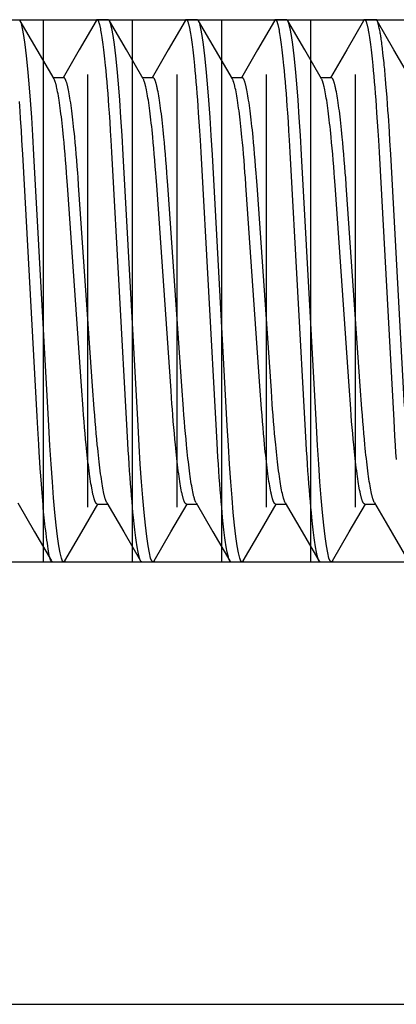
# Model space of a CAD drawing. Extents: x -0.7 to 15, y -3 to 7.8.
# Drawn here: x 0.3 to 0.4, y 0 to 0.3 of the extents above; entities that cross this region are included whole.
import ezdxf

# ---------------------------------------------------------------- set-up
doc = ezdxf.new("R2010")
doc.units = 0
doc.header["$MEASUREMENT"] = 0
doc.layers.add('BASE', color=7, linetype='Continuous')
doc.layers.add('TOWERS-HDW', color=7, linetype='Continuous')

msp = doc.modelspace()

# ---------------------------------------------------------------- linework, layer by layer
at = {"layer": 'BASE', "color": 9, "linetype": 'Continuous'}
for p, q in [((0, 0.345), (0.5625, 0.345)), ((0.28125, 0.155), (0.28125, 0.345)), ((0.3125, 0.155), (0.3125, 0.345)), ((0.34375, 0.155), (0.34375, 0.345)), ((0.375, 0.155), (0.375, 0.345)), ((0.29687, 0.17415), (0.29687, 0.32585)), ((0.32812, 0.17415), (0.32812, 0.32585)), ((0.35937, 0.17415), (0.35937, 0.32585)), ((0.39062, 0.17415), (0.39062, 0.32585)), ((0, 0.155), (0.5625, 0.155))]:
    msp.add_line(p, q, dxfattribs=at)
at = {"layer": 'BASE', "color": 7, "linetype": 'Continuous'}
msp.add_line((0, 0), (6.5, 0), dxfattribs=at)
at = {"layer": 'TOWERS-HDW', "color": 9, "linetype": 'Continuous'}
for p, q in [((0.304, 0.345), (0.30009, 0.345)), ((0.33525, 0.345), (0.33134, 0.345)), ((0.3665, 0.345), (0.36259, 0.345)), ((0.39774, 0.345), (0.39384, 0.345)), ((0.28837, 0.3247), (0.28472, 0.3247)), ((0.31962, 0.3247), (0.31597, 0.3247)), ((0.35087, 0.3247), (0.34722, 0.3247)), ((0.38212, 0.3247), (0.37846, 0.3247)), ((0.30009, 0.1753), (0.30375, 0.1753)), ((0.33134, 0.1753), (0.335, 0.1753)), ((0.36259, 0.1753), (0.36625, 0.1753)), ((0.39384, 0.1753), (0.39749, 0.1753)), ((0.28447, 0.155), (0.28837, 0.155)), ((0.31572, 0.155), (0.31962, 0.155)), ((0.34697, 0.155), (0.35087, 0.155)), ((0.37821, 0.155), (0.38212, 0.155))]:
    msp.add_line(p, q, dxfattribs=at)
for points in [[(0.37821, 0.155), (0.37811, 0.15505), (0.37807, 0.15508), (0.37802, 0.15512), (0.37797, 0.15516), (0.37792, 0.15521), (0.37787, 0.15527), (0.37782, 0.15535), (0.37777, 0.15544), (0.37772, 0.15554), (0.37766, 0.15565), (0.37761, 0.15578), (0.37756, 0.15592), (0.37751, 0.15607), (0.37745, 0.15623), (0.3774, 0.1564), (0.37735, 0.15659), (0.37729, 0.15678), (0.37724, 0.15699), (0.37719, 0.15721), (0.37713, 0.15744), (0.37708, 0.15767), (0.37702, 0.15793), (0.37697, 0.15819), (0.37691, 0.15846), (0.3768, 0.15905), (0.37669, 0.15968), (0.37657, 0.16036), (0.37646, 0.16108), (0.37634, 0.16184), (0.37623, 0.16265), (0.37611, 0.1635), (0.376, 0.1644), (0.37588, 0.16533), (0.37577, 0.16631), (0.37565, 0.16733), (0.37554, 0.16838), (0.37542, 0.16948), (0.37531, 0.17061), (0.37514, 0.17238), (0.37496, 0.17423), (0.37479, 0.17616), (0.37463, 0.17816), (0.37446, 0.18025), (0.37429, 0.1824), (0.37413, 0.18463), (0.37396, 0.18692), (0.3738, 0.18927), (0.37365, 0.19167), (0.37349, 0.19413), (0.37334, 0.19664), (0.37309, 0.20092), (0.36774, 0.29856), (0.36749, 0.30279), (0.3673, 0.30607), (0.36709, 0.30928), (0.36688, 0.31241), (0.36672, 0.3147), (0.36656, 0.31694), (0.36639, 0.31913), (0.36622, 0.32125), (0.36605, 0.3233), (0.36588, 0.32528), (0.36571, 0.32718), (0.36553, 0.329), (0.36541, 0.33017), (0.3653, 0.33129), (0.36518, 0.33237), (0.36506, 0.33342), (0.36495, 0.33442), (0.36483, 0.33537), (0.36471, 0.33628), (0.3646, 0.33715), (0.36448, 0.33797), (0.36437, 0.33874), (0.36426, 0.33947), (0.36414, 0.34015), (0.36403, 0.34079), (0.36392, 0.34138), (0.36386, 0.34166), (0.36381, 0.34192), (0.36376, 0.34218), (0.3637, 0.34242), (0.36365, 0.34265), (0.36359, 0.34287), (0.36354, 0.34308), (0.36349, 0.34328), (0.36344, 0.34347), (0.36338, 0.34365), (0.36333, 0.34381), (0.36328, 0.34397), (0.36323, 0.34411), (0.36318, 0.34425), (0.36313, 0.34437), (0.36307, 0.34448), (0.36302, 0.34458), (0.36297, 0.34466), (0.36293, 0.34474), (0.36288, 0.3448), (0.36283, 0.34486), (0.36278, 0.3449), (0.36273, 0.34494), (0.36269, 0.34497), (0.36265, 0.34499), (0.36261, 0.34501), (0.36257, 0.34502), (0.36253, 0.34502), (0.3625, 0.34502), (0.36246, 0.34502), (0.36243, 0.34501), (0.3624, 0.34499), (0.36237, 0.34497), (0.36235, 0.34495), (0.36233, 0.34492), (0.3623, 0.34489), (0.36228, 0.34486), (0.36225, 0.34478), (0.36219, 0.34465)], [(0.28877, 0.15537), (0.28876, 0.15533), (0.28837, 0.155), (0.28798, 0.15534), (0.28757, 0.15639), (0.28713, 0.15818), (0.28668, 0.1607), (0.28622, 0.16396), (0.28576, 0.16786), (0.2853, 0.17239), (0.28484, 0.1775), (0.2844, 0.18313), (0.28396, 0.18931), (0.28355, 0.19585), (0.28316, 0.20266), (0.27795, 0.29771), (0.27756, 0.30439), (0.27715, 0.3108), (0.27673, 0.31687), (0.27627, 0.3226), (0.27581, 0.32779), (0.27534, 0.33237), (0.27488, 0.33629), (0.27441, 0.3395), (0.27397, 0.34194), (0.27354, 0.34366), (0.27313, 0.34467), (0.27275, 0.345)], [(0.28498, 0.32424), (0.27907, 0.33444), (0.27315, 0.34464)], [(0.29969, 0.34465), (0.29378, 0.33444), (0.28813, 0.3247)], [(0.31572, 0.155), (0.31562, 0.15505), (0.31557, 0.15508), (0.31552, 0.15512), (0.31547, 0.15516), (0.31542, 0.15521), (0.31537, 0.15527), (0.31532, 0.15535), (0.31527, 0.15544), (0.31522, 0.15554), (0.31517, 0.15565), (0.31512, 0.15578), (0.31507, 0.15592), (0.31501, 0.15607), (0.31496, 0.15623), (0.31491, 0.1564), (0.31485, 0.15659), (0.3148, 0.15678), (0.31475, 0.15699), (0.31469, 0.15721), (0.31464, 0.15744), (0.31458, 0.15767), (0.31453, 0.15793), (0.31447, 0.15819), (0.31442, 0.15846), (0.3143, 0.15905), (0.31419, 0.15968), (0.31408, 0.16036), (0.31396, 0.16108), (0.31385, 0.16184), (0.31374, 0.16265), (0.31362, 0.1635), (0.31351, 0.1644), (0.31339, 0.16533), (0.31327, 0.16631), (0.31316, 0.16733), (0.31304, 0.16838), (0.31293, 0.16948), (0.31281, 0.17061), (0.31264, 0.17238), (0.31247, 0.17423), (0.3123, 0.17616), (0.31213, 0.17816), (0.31196, 0.18025), (0.3118, 0.1824), (0.31163, 0.18463), (0.31147, 0.18692), (0.31131, 0.18927), (0.31115, 0.19167), (0.311, 0.19413), (0.31085, 0.19664), (0.3106, 0.20092), (0.30524, 0.29856), (0.305, 0.30279), (0.3048, 0.30607), (0.3046, 0.30928), (0.30439, 0.31241), (0.30423, 0.3147), (0.30406, 0.31694), (0.3039, 0.31913), (0.30373, 0.32125), (0.30356, 0.3233), (0.30339, 0.32528), (0.30321, 0.32718), (0.30304, 0.329), (0.30292, 0.33017), (0.3028, 0.33129), (0.30269, 0.33237), (0.30257, 0.33342), (0.30245, 0.33442), (0.30234, 0.33537), (0.30222, 0.33628), (0.3021, 0.33715), (0.30199, 0.33797), (0.30188, 0.33874), (0.30176, 0.33947), (0.30165, 0.34015), (0.30154, 0.34079), (0.30143, 0.34138), (0.30137, 0.34166), (0.30132, 0.34192), (0.30126, 0.34218), (0.30121, 0.34242), (0.30115, 0.34265), (0.3011, 0.34287), (0.30105, 0.34308), (0.30099, 0.34328), (0.30094, 0.34347), (0.30089, 0.34365), (0.30084, 0.34381), (0.30079, 0.34397), (0.30073, 0.34411), (0.30068, 0.34425), (0.30063, 0.34437), (0.30058, 0.34448), (0.30053, 0.34458), (0.30048, 0.34466), (0.30043, 0.34474), (0.30038, 0.3448), (0.30033, 0.34486), (0.30029, 0.3449), (0.30024, 0.34494), (0.3002, 0.34497), (0.30015, 0.34499), (0.30011, 0.34501), (0.30007, 0.34502), (0.30004, 0.34502), (0.3, 0.34502), (0.29997, 0.34502), (0.29994, 0.34501), (0.29991, 0.34499), (0.29988, 0.34497), (0.29985, 0.34495), (0.29983, 0.34492), (0.29981, 0.34489), (0.29979, 0.34485), (0.29975, 0.34477), (0.29969, 0.34464)], [(0.32002, 0.15537), (0.32001, 0.15533), (0.31962, 0.155), (0.31923, 0.15534), (0.31882, 0.15639), (0.31838, 0.15818), (0.31793, 0.1607), (0.31747, 0.16396), (0.31701, 0.16786), (0.31655, 0.17239), (0.31609, 0.1775), (0.31565, 0.18313), (0.31521, 0.18931), (0.3148, 0.19585), (0.31441, 0.20266), (0.3092, 0.29771), (0.30881, 0.30439), (0.3084, 0.3108), (0.30798, 0.31687), (0.30752, 0.3226), (0.30706, 0.32779), (0.30659, 0.33237), (0.30613, 0.33629), (0.30566, 0.3395), (0.30522, 0.34194), (0.30479, 0.34366), (0.30438, 0.34467), (0.304, 0.345)], [(0.31623, 0.32424), (0.31032, 0.33444), (0.3044, 0.34464)], [(0.33094, 0.34464), (0.32502, 0.33443), (0.31938, 0.3247)], [(0.34697, 0.155), (0.34687, 0.15505), (0.34682, 0.15508), (0.34677, 0.15512), (0.34672, 0.15516), (0.34667, 0.15521), (0.34662, 0.15527), (0.34657, 0.15535), (0.34652, 0.15544), (0.34647, 0.15554), (0.34642, 0.15565), (0.34637, 0.15578), (0.34632, 0.15592), (0.34626, 0.15607), (0.34621, 0.15623), (0.34616, 0.1564), (0.3461, 0.15659), (0.34605, 0.15678), (0.346, 0.15699), (0.34594, 0.15721), (0.34589, 0.15744), (0.34583, 0.15767), (0.34578, 0.15793), (0.34572, 0.15819), (0.34567, 0.15846), (0.34555, 0.15905), (0.34544, 0.15968), (0.34533, 0.16036), (0.34521, 0.16108), (0.3451, 0.16184), (0.34499, 0.16265), (0.34487, 0.1635), (0.34476, 0.1644), (0.34464, 0.16533), (0.34452, 0.16631), (0.34441, 0.16733), (0.34429, 0.16838), (0.34418, 0.16948), (0.34406, 0.17061), (0.34389, 0.17238), (0.34372, 0.17423), (0.34355, 0.17616), (0.34338, 0.17816), (0.34321, 0.18025), (0.34305, 0.1824), (0.34288, 0.18463), (0.34272, 0.18692), (0.34256, 0.18927), (0.3424, 0.19167), (0.34225, 0.19413), (0.3421, 0.19664), (0.34185, 0.20092), (0.33649, 0.29856), (0.33625, 0.30279), (0.33605, 0.30607), (0.33585, 0.30928), (0.33564, 0.31241), (0.33548, 0.3147), (0.33531, 0.31694), (0.33515, 0.31913), (0.33498, 0.32125), (0.33481, 0.3233), (0.33464, 0.32528), (0.33446, 0.32718), (0.33429, 0.329), (0.33417, 0.33017), (0.33405, 0.33129), (0.33394, 0.33237), (0.33382, 0.33342), (0.3337, 0.33442), (0.33359, 0.33537), (0.33347, 0.33628), (0.33335, 0.33715), (0.33324, 0.33797), (0.33313, 0.33874), (0.33301, 0.33947), (0.3329, 0.34015), (0.33279, 0.34079), (0.33268, 0.34138), (0.33262, 0.34166), (0.33257, 0.34192), (0.33251, 0.34218), (0.33246, 0.34242), (0.3324, 0.34265), (0.33235, 0.34287), (0.3323, 0.34308), (0.33224, 0.34328), (0.33219, 0.34347), (0.33214, 0.34365), (0.33209, 0.34381), (0.33204, 0.34397), (0.33198, 0.34411), (0.33193, 0.34425), (0.33188, 0.34437), (0.33183, 0.34448), (0.33178, 0.34458), (0.33173, 0.34466), (0.33168, 0.34474), (0.33163, 0.3448), (0.33158, 0.34486), (0.33154, 0.3449), (0.33149, 0.34494), (0.33145, 0.34497), (0.3314, 0.34499), (0.33136, 0.34501), (0.33132, 0.34502), (0.33129, 0.34502), (0.33125, 0.34502), (0.33122, 0.34501), (0.33119, 0.345), (0.33116, 0.34499), (0.33113, 0.34497), (0.3311, 0.34494), (0.33108, 0.34491), (0.33106, 0.34488), (0.33103, 0.34484), (0.33099, 0.34476), (0.33094, 0.34463)], [(0.35127, 0.15536), (0.35126, 0.15533), (0.35087, 0.155), (0.35048, 0.15534), (0.35007, 0.15639), (0.34963, 0.15818), (0.34918, 0.1607), (0.34872, 0.16396), (0.34826, 0.16786), (0.3478, 0.17239), (0.34734, 0.1775), (0.3469, 0.18313), (0.34646, 0.18931), (0.34605, 0.19585), (0.34566, 0.20266), (0.34045, 0.29771), (0.34006, 0.30439), (0.33965, 0.3108), (0.33923, 0.31687), (0.33877, 0.3226), (0.33831, 0.32779), (0.33784, 0.33237), (0.33738, 0.33629), (0.33691, 0.3395), (0.33647, 0.34194), (0.33604, 0.34366), (0.33563, 0.34467), (0.33525, 0.345)], [(0.34748, 0.32425), (0.34157, 0.33444), (0.33565, 0.34465)], [(0.3622, 0.34465), (0.35628, 0.33444), (0.35063, 0.3247)], [(0.38252, 0.15538), (0.3825, 0.15533), (0.38212, 0.155), (0.38173, 0.15534), (0.38131, 0.15639), (0.38087, 0.15818), (0.38042, 0.1607), (0.37996, 0.16396), (0.3795, 0.16786), (0.37904, 0.17239), (0.37859, 0.1775), (0.37814, 0.18313), (0.37771, 0.18931), (0.37729, 0.19585), (0.3769, 0.20266), (0.37169, 0.29771), (0.37131, 0.30439), (0.3709, 0.3108), (0.37047, 0.31687), (0.37002, 0.3226), (0.36955, 0.32779), (0.36909, 0.33237), (0.36862, 0.33629), (0.36816, 0.3395), (0.36771, 0.34194), (0.36729, 0.34366), (0.36688, 0.34467), (0.36649, 0.345)], [(0.37873, 0.32424), (0.37281, 0.33444), (0.3669, 0.34464)], [(0.39344, 0.34465), (0.38752, 0.33444), (0.38187, 0.3247)], [(0.40495, 0.19086), (0.40479, 0.19331), (0.40464, 0.1958), (0.40444, 0.19919), (0.40414, 0.20461), (0.39899, 0.29856), (0.39874, 0.30279), (0.39855, 0.30607), (0.39834, 0.30928), (0.39813, 0.31241), (0.39797, 0.3147), (0.39781, 0.31694), (0.39764, 0.31913), (0.39747, 0.32125), (0.3973, 0.3233), (0.39713, 0.32528), (0.39696, 0.32718), (0.39678, 0.329), (0.39666, 0.33017), (0.39655, 0.33129), (0.39643, 0.33237), (0.39631, 0.33342), (0.3962, 0.33442), (0.39608, 0.33537), (0.39596, 0.33628), (0.39585, 0.33715), (0.39573, 0.33797), (0.39562, 0.33874), (0.39551, 0.33947), (0.39539, 0.34015), (0.39528, 0.34079), (0.39517, 0.34138), (0.39511, 0.34166), (0.39506, 0.34192), (0.39501, 0.34218), (0.39495, 0.34242), (0.3949, 0.34265), (0.39484, 0.34287), (0.39479, 0.34308), (0.39474, 0.34328), (0.39469, 0.34347), (0.39463, 0.34365), (0.39458, 0.34381), (0.39453, 0.34397), (0.39448, 0.34411), (0.39443, 0.34425), (0.39438, 0.34437), (0.39432, 0.34448), (0.39427, 0.34458), (0.39422, 0.34466), (0.39418, 0.34474), (0.39413, 0.3448), (0.39408, 0.34486), (0.39403, 0.3449), (0.39398, 0.34494), (0.39394, 0.34497), (0.3939, 0.34499), (0.39386, 0.34501), (0.39382, 0.34502), (0.39378, 0.34502), (0.39374, 0.34502), (0.39371, 0.34502), (0.39368, 0.34501), (0.39365, 0.34499), (0.39362, 0.34497), (0.3936, 0.34495), (0.39358, 0.34492), (0.39355, 0.34489), (0.39353, 0.34485), (0.39349, 0.34478), (0.39344, 0.34465)], [(0.40778, 0.20945), (0.40293, 0.29787), (0.40267, 0.30252), (0.40248, 0.30571), (0.40236, 0.3077), (0.40224, 0.30954), (0.40212, 0.31135), (0.40198, 0.31327), (0.40183, 0.31542), (0.40165, 0.31778), (0.40146, 0.32019), (0.40128, 0.32246), (0.40112, 0.32445), (0.40104, 0.32532), (0.40097, 0.32612), (0.4009, 0.32689), (0.40083, 0.32763), (0.40076, 0.32836), (0.40069, 0.3291), (0.40061, 0.32988), (0.40043, 0.33153), (0.40023, 0.33325), (0.40004, 0.33492), (0.39995, 0.33569), (0.39986, 0.3364), (0.39978, 0.33704), (0.39971, 0.33761), (0.39964, 0.33813), (0.39957, 0.33861), (0.3995, 0.33906), (0.39943, 0.33949), (0.39935, 0.33991), (0.39928, 0.34033), (0.39919, 0.34077), (0.39911, 0.34121), (0.39902, 0.34165), (0.39892, 0.34209), (0.39883, 0.3425), (0.39874, 0.3429), (0.39866, 0.34326), (0.39858, 0.34358), (0.3985, 0.34386), (0.39843, 0.3441), (0.39837, 0.34429), (0.39831, 0.34446), (0.39826, 0.34459), (0.39821, 0.3447), (0.39816, 0.34478), (0.39811, 0.34485), (0.39806, 0.3449), (0.39802, 0.34494), (0.39797, 0.34496), (0.39792, 0.34498), (0.39788, 0.34499), (0.39783, 0.345), (0.39774, 0.345)], [(0.40998, 0.32424), (0.40406, 0.33443), (0.39815, 0.34464)], [(0.30349, 0.17579), (0.30339, 0.17599), (0.30333, 0.1761), (0.30328, 0.17621), (0.30323, 0.17633), (0.30317, 0.17646), (0.30312, 0.1766), (0.30306, 0.17675), (0.30301, 0.17692), (0.30295, 0.1771), (0.30289, 0.17729), (0.30283, 0.1775), (0.30277, 0.17772), (0.30271, 0.17795), (0.30265, 0.17819), (0.30259, 0.17845), (0.30247, 0.179), (0.30234, 0.17959), (0.30222, 0.18023), (0.30209, 0.18091), (0.30196, 0.18164), (0.30183, 0.18242), (0.3017, 0.18323), (0.30157, 0.18409), (0.30144, 0.185), (0.30131, 0.18594), (0.30118, 0.18692), (0.30105, 0.18794), (0.30092, 0.189), (0.30079, 0.1901), (0.30066, 0.19123), (0.30053, 0.1924), (0.3004, 0.1936), (0.30028, 0.19483), (0.30015, 0.19609), (0.29997, 0.19804), (0.29978, 0.20005), (0.2996, 0.20211), (0.29943, 0.20423), (0.29925, 0.20639), (0.29908, 0.2086), (0.29896, 0.21027), (0.29863, 0.215), (0.2936, 0.28704), (0.29341, 0.28973), (0.29329, 0.2914), (0.29312, 0.29361), (0.29295, 0.29577), (0.29277, 0.29789), (0.29259, 0.29995), (0.29241, 0.30196), (0.29222, 0.30391), (0.2921, 0.30517), (0.29197, 0.3064), (0.29184, 0.3076), (0.29171, 0.30877), (0.29159, 0.3099), (0.29146, 0.311), (0.29133, 0.31206), (0.2912, 0.31308), (0.29107, 0.31406), (0.29094, 0.315), (0.29081, 0.31591), (0.29067, 0.31677), (0.29054, 0.31758), (0.29042, 0.31836), (0.29029, 0.31909), (0.29016, 0.31978), (0.29003, 0.32042), (0.28997, 0.32072), (0.2899, 0.32102), (0.28984, 0.3213), (0.28978, 0.32157), (0.28972, 0.32183), (0.28965, 0.32207), (0.28959, 0.32231), (0.28953, 0.32253), (0.28947, 0.32275), (0.28941, 0.32295), (0.28935, 0.32314), (0.28929, 0.32332), (0.28923, 0.32349), (0.28917, 0.32365), (0.28911, 0.3238), (0.28905, 0.32394), (0.28899, 0.32406), (0.28893, 0.32418), (0.28888, 0.32427), (0.28882, 0.32436), (0.28876, 0.32443), (0.28871, 0.32449), (0.28865, 0.32454), (0.28859, 0.32459), (0.28854, 0.32462), (0.28848, 0.32465), (0.28837, 0.3247)], [(0.33473, 0.17581), (0.33463, 0.17601), (0.33457, 0.17612), (0.33452, 0.17623), (0.33447, 0.17635), (0.33442, 0.17648), (0.33436, 0.17661), (0.33431, 0.17676), (0.33425, 0.17693), (0.3342, 0.17711), (0.33414, 0.1773), (0.33408, 0.1775), (0.33402, 0.17772), (0.33396, 0.17795), (0.3339, 0.1782), (0.33384, 0.17845), (0.33372, 0.179), (0.33359, 0.17959), (0.33347, 0.18023), (0.33334, 0.18091), (0.33321, 0.18164), (0.33308, 0.18242), (0.33295, 0.18323), (0.33282, 0.18409), (0.33269, 0.185), (0.33256, 0.18594), (0.33243, 0.18692), (0.3323, 0.18794), (0.33217, 0.189), (0.33204, 0.1901), (0.33191, 0.19123), (0.33178, 0.1924), (0.33165, 0.1936), (0.33153, 0.19483), (0.3314, 0.19609), (0.33122, 0.19804), (0.33103, 0.20005), (0.33085, 0.20211), (0.33068, 0.20423), (0.3305, 0.20639), (0.33033, 0.2086), (0.33021, 0.21027), (0.32988, 0.215), (0.32485, 0.28704), (0.32466, 0.28973), (0.32454, 0.2914), (0.32437, 0.29361), (0.3242, 0.29577), (0.32402, 0.29789), (0.32384, 0.29995), (0.32366, 0.30196), (0.32347, 0.30391), (0.32335, 0.30517), (0.32322, 0.3064), (0.32309, 0.3076), (0.32296, 0.30877), (0.32284, 0.3099), (0.32271, 0.311), (0.32258, 0.31206), (0.32245, 0.31308), (0.32232, 0.31406), (0.32219, 0.315), (0.32206, 0.31591), (0.32192, 0.31677), (0.32179, 0.31758), (0.32167, 0.31836), (0.32154, 0.31909), (0.32141, 0.31978), (0.32128, 0.32042), (0.32122, 0.32072), (0.32115, 0.32102), (0.32109, 0.3213), (0.32103, 0.32157), (0.32097, 0.32183), (0.3209, 0.32207), (0.32084, 0.32231), (0.32078, 0.32253), (0.32072, 0.32275), (0.32066, 0.32295), (0.3206, 0.32314), (0.32054, 0.32332), (0.32048, 0.32349), (0.32042, 0.32365), (0.32036, 0.3238), (0.3203, 0.32394), (0.32024, 0.32406), (0.32018, 0.32418), (0.32013, 0.32427), (0.32007, 0.32436), (0.32001, 0.32443), (0.31996, 0.32449), (0.3199, 0.32454), (0.31984, 0.32459), (0.31979, 0.32462), (0.31973, 0.32465), (0.31962, 0.3247)], [(0.36599, 0.17579), (0.36588, 0.176), (0.36583, 0.1761), (0.36578, 0.17622), (0.36572, 0.17634), (0.36567, 0.17646), (0.36562, 0.1766), (0.36556, 0.17675), (0.36551, 0.17692), (0.36545, 0.1771), (0.36539, 0.17729), (0.36533, 0.1775), (0.36527, 0.17772), (0.36521, 0.17795), (0.36515, 0.17819), (0.36509, 0.17845), (0.36497, 0.179), (0.36484, 0.17959), (0.36472, 0.18023), (0.36459, 0.18091), (0.36446, 0.18164), (0.36433, 0.18242), (0.3642, 0.18323), (0.36407, 0.18409), (0.36394, 0.185), (0.36381, 0.18594), (0.36368, 0.18692), (0.36355, 0.18794), (0.36342, 0.189), (0.36329, 0.1901), (0.36316, 0.19123), (0.36303, 0.1924), (0.3629, 0.1936), (0.36278, 0.19483), (0.36265, 0.19609), (0.36247, 0.19804), (0.36228, 0.20005), (0.3621, 0.20211), (0.36193, 0.20423), (0.36175, 0.20639), (0.36158, 0.2086), (0.36146, 0.21027), (0.36113, 0.215), (0.3561, 0.28704), (0.35591, 0.28973), (0.35579, 0.2914), (0.35562, 0.29361), (0.35545, 0.29577), (0.35527, 0.29789), (0.35509, 0.29995), (0.35491, 0.30196), (0.35472, 0.30391), (0.3546, 0.30517), (0.35447, 0.3064), (0.35434, 0.3076), (0.35421, 0.30877), (0.35409, 0.3099), (0.35396, 0.311), (0.35383, 0.31206), (0.3537, 0.31308), (0.35357, 0.31406), (0.35344, 0.315), (0.35331, 0.31591), (0.35317, 0.31677), (0.35304, 0.31758), (0.35292, 0.31836), (0.35279, 0.31909), (0.35266, 0.31978), (0.35253, 0.32042), (0.35247, 0.32072), (0.3524, 0.32102), (0.35234, 0.3213), (0.35228, 0.32157), (0.35222, 0.32183), (0.35215, 0.32207), (0.35209, 0.32231), (0.35203, 0.32253), (0.35197, 0.32275), (0.35191, 0.32295), (0.35185, 0.32314), (0.35179, 0.32332), (0.35173, 0.32349), (0.35167, 0.32365), (0.35161, 0.3238), (0.35155, 0.32394), (0.35149, 0.32406), (0.35143, 0.32418), (0.35138, 0.32427), (0.35132, 0.32436), (0.35126, 0.32443), (0.35121, 0.32449), (0.35115, 0.32454), (0.35109, 0.32459), (0.35104, 0.32462), (0.35098, 0.32465), (0.35087, 0.3247)], [(0.39723, 0.17579), (0.39713, 0.176), (0.39707, 0.17611), (0.39702, 0.17622), (0.39697, 0.17634), (0.39691, 0.17647), (0.39686, 0.1766), (0.3968, 0.17676), (0.39675, 0.17692), (0.39669, 0.1771), (0.39663, 0.17729), (0.39658, 0.1775), (0.39652, 0.17772), (0.39646, 0.17795), (0.3964, 0.17819), (0.39634, 0.17845), (0.39621, 0.179), (0.39609, 0.17959), (0.39596, 0.18023), (0.39583, 0.18091), (0.3957, 0.18164), (0.39557, 0.18242), (0.39544, 0.18323), (0.39531, 0.18409), (0.39518, 0.185), (0.39505, 0.18594), (0.39492, 0.18692), (0.39479, 0.18794), (0.39466, 0.189), (0.39453, 0.1901), (0.3944, 0.19123), (0.39428, 0.1924), (0.39415, 0.1936), (0.39402, 0.19483), (0.3939, 0.19609), (0.39371, 0.19804), (0.39353, 0.20005), (0.39335, 0.20211), (0.39317, 0.20423), (0.393, 0.20639), (0.39283, 0.2086), (0.39271, 0.21027), (0.39237, 0.215), (0.38735, 0.28704), (0.38716, 0.28973), (0.38703, 0.2914), (0.38686, 0.29361), (0.38669, 0.29577), (0.38652, 0.29789), (0.38633, 0.29995), (0.38615, 0.30196), (0.38597, 0.30391), (0.38584, 0.30517), (0.38571, 0.3064), (0.38559, 0.3076), (0.38546, 0.30877), (0.38533, 0.3099), (0.3852, 0.311), (0.38507, 0.31206), (0.38494, 0.31308), (0.38481, 0.31406), (0.38468, 0.315), (0.38455, 0.31591), (0.38442, 0.31677), (0.38429, 0.31758), (0.38416, 0.31836), (0.38403, 0.31909), (0.3839, 0.31978), (0.38377, 0.32042), (0.38371, 0.32072), (0.38365, 0.32102), (0.38358, 0.3213), (0.38352, 0.32157), (0.38346, 0.32183), (0.3834, 0.32207), (0.38333, 0.32231), (0.38327, 0.32253), (0.38321, 0.32275), (0.38315, 0.32295), (0.38309, 0.32314), (0.38303, 0.32332), (0.38297, 0.32349), (0.38291, 0.32365), (0.38285, 0.3238), (0.38279, 0.32394), (0.38273, 0.32406), (0.38268, 0.32418), (0.38262, 0.32427), (0.38256, 0.32436), (0.38251, 0.32443), (0.38245, 0.32449), (0.38239, 0.32454), (0.38234, 0.32459), (0.38228, 0.32462), (0.38223, 0.32465), (0.38212, 0.3247)], [(0.30009, 0.1753), (0.29998, 0.17535), (0.29993, 0.17538), (0.29987, 0.17541), (0.29982, 0.17546), (0.29976, 0.17551), (0.29971, 0.17557), (0.29965, 0.17564), (0.29959, 0.17573), (0.29954, 0.17582), (0.29948, 0.17594), (0.29942, 0.17606), (0.29936, 0.1762), (0.2993, 0.17635), (0.29924, 0.17651), (0.29918, 0.17668), (0.29912, 0.17686), (0.29906, 0.17705), (0.299, 0.17725), (0.29894, 0.17747), (0.29888, 0.17769), (0.29882, 0.17793), (0.29875, 0.17817), (0.29869, 0.17843), (0.29863, 0.1787), (0.29857, 0.17898), (0.2985, 0.17928), (0.29844, 0.17958), (0.29831, 0.18022), (0.29818, 0.18091), (0.29805, 0.18164), (0.29792, 0.18242), (0.29779, 0.18323), (0.29766, 0.18409), (0.29753, 0.185), (0.2974, 0.18594), (0.29727, 0.18692), (0.29714, 0.18794), (0.29701, 0.189), (0.29688, 0.1901), (0.29675, 0.19123), (0.29663, 0.1924), (0.2965, 0.1936), (0.29637, 0.19483), (0.29625, 0.19609), (0.29606, 0.19804), (0.29588, 0.20005), (0.2957, 0.20211), (0.29552, 0.20423), (0.29535, 0.20639), (0.29518, 0.2086), (0.29506, 0.21027), (0.29472, 0.215), (0.2897, 0.28704), (0.28951, 0.28973), (0.28938, 0.2914), (0.28922, 0.29361), (0.28904, 0.29577), (0.28887, 0.29789), (0.28869, 0.29995), (0.2885, 0.30196), (0.28832, 0.30391), (0.28819, 0.30517), (0.28806, 0.3064), (0.28794, 0.3076), (0.28781, 0.30877), (0.28768, 0.3099), (0.28755, 0.311), (0.28742, 0.31206), (0.28729, 0.31308), (0.28716, 0.31406), (0.28703, 0.315), (0.2869, 0.31591), (0.28677, 0.31677), (0.28664, 0.31758), (0.28651, 0.31836), (0.28638, 0.31909), (0.28625, 0.31977), (0.28612, 0.32041), (0.286, 0.321), (0.28588, 0.32155), (0.28581, 0.32181), (0.28575, 0.32205), (0.2857, 0.32228), (0.28564, 0.3225), (0.28558, 0.3227), (0.28552, 0.3229), (0.28547, 0.32307), (0.28541, 0.32324), (0.28535, 0.32339), (0.2853, 0.32353), (0.28525, 0.32366), (0.28519, 0.32378), (0.28514, 0.32389), (0.28498, 0.3242)], [(0.33134, 0.1753), (0.33123, 0.17535), (0.33118, 0.17538), (0.33112, 0.17541), (0.33107, 0.17546), (0.33101, 0.17551), (0.33096, 0.17557), (0.3309, 0.17564), (0.33084, 0.17573), (0.33079, 0.17582), (0.33073, 0.17594), (0.33067, 0.17606), (0.33061, 0.1762), (0.33055, 0.17635), (0.33049, 0.17651), (0.33043, 0.17668), (0.33037, 0.17686), (0.33031, 0.17705), (0.33025, 0.17725), (0.33019, 0.17747), (0.33013, 0.17769), (0.33007, 0.17793), (0.33, 0.17817), (0.32994, 0.17843), (0.32988, 0.1787), (0.32982, 0.17898), (0.32975, 0.17928), (0.32969, 0.17958), (0.32956, 0.18022), (0.32943, 0.18091), (0.3293, 0.18164), (0.32917, 0.18242), (0.32904, 0.18323), (0.32891, 0.18409), (0.32878, 0.185), (0.32865, 0.18594), (0.32852, 0.18692), (0.32839, 0.18794), (0.32826, 0.189), (0.32813, 0.1901), (0.328, 0.19123), (0.32788, 0.1924), (0.32775, 0.1936), (0.32762, 0.19483), (0.3275, 0.19609), (0.32731, 0.19804), (0.32713, 0.20005), (0.32695, 0.20211), (0.32677, 0.20423), (0.3266, 0.20639), (0.32643, 0.2086), (0.32631, 0.21027), (0.32597, 0.215), (0.32095, 0.28704), (0.32076, 0.28973), (0.32063, 0.2914), (0.32047, 0.29361), (0.32029, 0.29577), (0.32012, 0.29789), (0.31994, 0.29995), (0.31975, 0.30196), (0.31957, 0.30391), (0.31944, 0.30517), (0.31931, 0.3064), (0.31919, 0.3076), (0.31906, 0.30877), (0.31893, 0.3099), (0.3188, 0.311), (0.31867, 0.31206), (0.31854, 0.31308), (0.31841, 0.31406), (0.31828, 0.315), (0.31815, 0.31591), (0.31802, 0.31677), (0.31789, 0.31758), (0.31776, 0.31836), (0.31763, 0.31909), (0.3175, 0.31977), (0.31737, 0.32041), (0.31725, 0.321), (0.31713, 0.32155), (0.31706, 0.32181), (0.317, 0.32205), (0.31695, 0.32228), (0.31689, 0.3225), (0.31683, 0.3227), (0.31677, 0.3229), (0.31672, 0.32308), (0.31666, 0.32324), (0.3166, 0.32339), (0.31655, 0.32353), (0.3165, 0.32366), (0.31644, 0.32378), (0.31639, 0.32389), (0.31623, 0.3242)], [(0.36259, 0.1753), (0.36248, 0.17535), (0.36243, 0.17538), (0.36237, 0.17541), (0.36232, 0.17546), (0.36226, 0.17551), (0.36221, 0.17557), (0.36215, 0.17564), (0.36209, 0.17573), (0.36204, 0.17582), (0.36198, 0.17594), (0.36192, 0.17606), (0.36186, 0.1762), (0.3618, 0.17635), (0.36174, 0.17651), (0.36168, 0.17668), (0.36162, 0.17686), (0.36156, 0.17705), (0.3615, 0.17725), (0.36144, 0.17747), (0.36138, 0.17769), (0.36132, 0.17793), (0.36125, 0.17817), (0.36119, 0.17843), (0.36113, 0.1787), (0.36107, 0.17898), (0.361, 0.17928), (0.36094, 0.17958), (0.36081, 0.18022), (0.36068, 0.18091), (0.36055, 0.18164), (0.36042, 0.18242), (0.36029, 0.18323), (0.36016, 0.18409), (0.36003, 0.185), (0.3599, 0.18594), (0.35977, 0.18692), (0.35964, 0.18794), (0.35951, 0.189), (0.35938, 0.1901), (0.35925, 0.19123), (0.35913, 0.1924), (0.359, 0.1936), (0.35887, 0.19483), (0.35875, 0.19609), (0.35856, 0.19804), (0.35838, 0.20005), (0.3582, 0.20211), (0.35802, 0.20423), (0.35785, 0.20639), (0.35768, 0.2086), (0.35756, 0.21027), (0.35722, 0.215), (0.3522, 0.28704), (0.35201, 0.28973), (0.35188, 0.2914), (0.35172, 0.29361), (0.35154, 0.29577), (0.35137, 0.29789), (0.35119, 0.29995), (0.351, 0.30196), (0.35082, 0.30391), (0.35069, 0.30517), (0.35056, 0.3064), (0.35044, 0.3076), (0.35031, 0.30877), (0.35018, 0.3099), (0.35005, 0.311), (0.34992, 0.31206), (0.34979, 0.31308), (0.34966, 0.31406), (0.34953, 0.315), (0.3494, 0.31591), (0.34927, 0.31677), (0.34914, 0.31758), (0.34901, 0.31836), (0.34888, 0.31909), (0.34875, 0.31977), (0.34862, 0.32041), (0.3485, 0.321), (0.34838, 0.32155), (0.34831, 0.32181), (0.34825, 0.32205), (0.3482, 0.32228), (0.34814, 0.3225), (0.34808, 0.32271), (0.34802, 0.3229), (0.34796, 0.32308), (0.34791, 0.32324), (0.34785, 0.32339), (0.3478, 0.32353), (0.34775, 0.32366), (0.34769, 0.32378), (0.34764, 0.32389), (0.34748, 0.3242)], [(0.39384, 0.1753), (0.39373, 0.17535), (0.39367, 0.17538), (0.39362, 0.17541), (0.39356, 0.17546), (0.39351, 0.17551), (0.39345, 0.17557), (0.39339, 0.17564), (0.39334, 0.17573), (0.39328, 0.17582), (0.39322, 0.17594), (0.39316, 0.17606), (0.3931, 0.1762), (0.39305, 0.17635), (0.39299, 0.17651), (0.39293, 0.17668), (0.39287, 0.17686), (0.3928, 0.17705), (0.39274, 0.17725), (0.39268, 0.17747), (0.39262, 0.17769), (0.39256, 0.17793), (0.3925, 0.17817), (0.39243, 0.17843), (0.39237, 0.1787), (0.39231, 0.17898), (0.39225, 0.17928), (0.39218, 0.17958), (0.39205, 0.18022), (0.39193, 0.18091), (0.3918, 0.18164), (0.39167, 0.18242), (0.39154, 0.18323), (0.39141, 0.18409), (0.39128, 0.185), (0.39115, 0.18594), (0.39102, 0.18692), (0.39089, 0.18794), (0.39076, 0.189), (0.39063, 0.1901), (0.3905, 0.19123), (0.39037, 0.1924), (0.39024, 0.1936), (0.39012, 0.19483), (0.38999, 0.19609), (0.3898, 0.19804), (0.38962, 0.20005), (0.38944, 0.20211), (0.38926, 0.20423), (0.38909, 0.20639), (0.38892, 0.2086), (0.3888, 0.21027), (0.38847, 0.215), (0.38344, 0.28704), (0.38325, 0.28973), (0.38313, 0.2914), (0.38296, 0.29361), (0.38279, 0.29577), (0.38261, 0.29789), (0.38243, 0.29995), (0.38225, 0.30196), (0.38206, 0.30391), (0.38193, 0.30517), (0.38181, 0.3064), (0.38168, 0.3076), (0.38155, 0.30877), (0.38142, 0.3099), (0.38129, 0.311), (0.38116, 0.31206), (0.38103, 0.31308), (0.3809, 0.31406), (0.38077, 0.315), (0.38064, 0.31591), (0.38051, 0.31677), (0.38038, 0.31758), (0.38025, 0.31836), (0.38012, 0.31909), (0.38, 0.31977), (0.37987, 0.32041), (0.37974, 0.321), (0.37962, 0.32155), (0.37956, 0.32181), (0.3795, 0.32205), (0.37944, 0.32228), (0.37938, 0.3225), (0.37932, 0.3227), (0.37927, 0.3229), (0.37921, 0.32307), (0.37915, 0.32324), (0.3791, 0.32339), (0.37904, 0.32353), (0.37899, 0.32366), (0.37894, 0.32377), (0.37888, 0.32389), (0.37873, 0.3242)], [(0.28447, 0.155), (0.2844, 0.155), (0.28432, 0.15501), (0.28425, 0.15502), (0.28418, 0.15505), (0.2841, 0.1551), (0.28403, 0.15517), (0.28395, 0.15527), (0.28387, 0.15541), (0.28379, 0.15558), (0.28371, 0.1558), (0.28362, 0.15609), (0.28353, 0.15644), (0.28343, 0.15687), (0.28333, 0.15739), (0.28321, 0.15801), (0.28309, 0.15874), (0.28295, 0.15958), (0.28281, 0.16053), (0.28265, 0.16156), (0.2825, 0.16265), (0.28235, 0.16378), (0.28219, 0.16493), (0.28205, 0.16608), (0.28191, 0.16722), (0.28178, 0.16832), (0.28166, 0.1694), (0.28154, 0.17047), (0.28143, 0.17156), (0.28133, 0.17268), (0.28122, 0.17384), (0.28112, 0.17507), (0.28101, 0.17638), (0.2809, 0.17778), (0.28079, 0.17924), (0.28056, 0.18226), (0.28035, 0.18519), (0.28016, 0.1878), (0.28001, 0.18993), (0.27989, 0.19173), (0.27979, 0.19342), (0.27962, 0.19622), (0.2793, 0.20181), (0.27906, 0.206), (0.27403, 0.29795), (0.27386, 0.30098), (0.27374, 0.30295), (0.27355, 0.30606), (0.27328, 0.31034), (0.2731, 0.31302), (0.27299, 0.31461), (0.27286, 0.3163)], [(0.27224, 0.17575), (0.27816, 0.16555), (0.28408, 0.15535)], [(0.28877, 0.15536), (0.29469, 0.16556), (0.30034, 0.1753)], [(0.30349, 0.17575), (0.30941, 0.16555), (0.31532, 0.15535)], [(0.32002, 0.15535), (0.32594, 0.16556), (0.33159, 0.1753)], [(0.33473, 0.17576), (0.34065, 0.16557), (0.34656, 0.15536)], [(0.35127, 0.15535), (0.35719, 0.16555), (0.36284, 0.1753)], [(0.36599, 0.17574), (0.37191, 0.16554), (0.37782, 0.15534)], [(0.38252, 0.15536), (0.38844, 0.16557), (0.39409, 0.1753)], [(0.39723, 0.17575), (0.4013, 0.16874), (0.40846, 0.1564)]]:
    msp.add_lwpolyline(points, dxfattribs=at)

doc.saveas('drawing.dxf')
